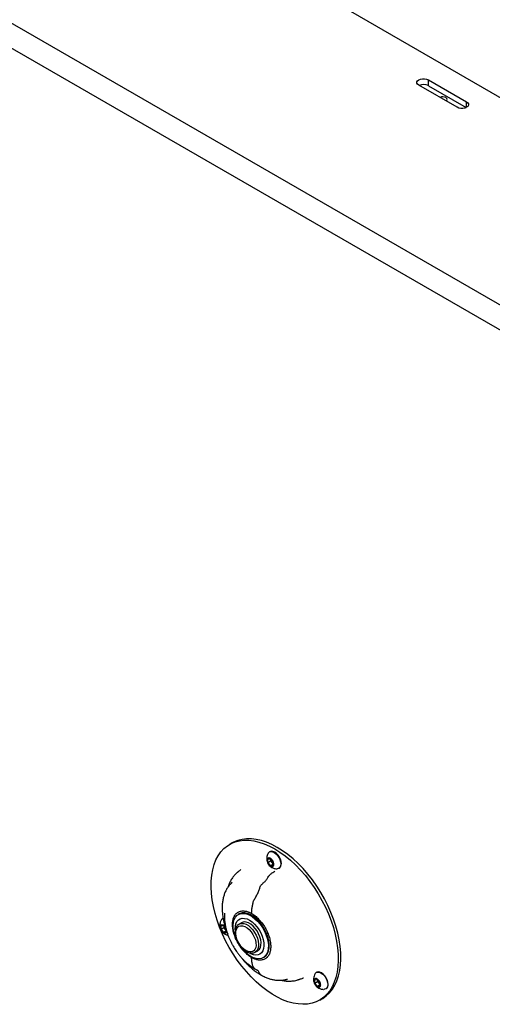
# Model space of a CAD drawing. Units: millimetres. Extents: x 0 to 42, y 0 to 29.8.
# Drawn here: x 37 to 38.3, y 21 to 23.8 of the extents above; entities that cross this region are included whole.
import ezdxf

# ---------------------------------------------------------------- set-up
doc = ezdxf.new("R2010")
doc.units = ezdxf.units.MM

msp = doc.modelspace()

# ---------------------------------------------------------------- linework, layer by layer
at = {"color": 7, "linetype": 'Continuous', "lineweight": 25}
for p, q in [((33.2496, 26.4899), (39.4014, 22.9386)), ((38.9188, 22.6396), (32.7316, 26.2113)), ((38.1595, 23.5891), (38.2656, 23.5279)), ((38.1595, 23.5728), (38.1595, 23.5891)), ((38.2391, 23.5126), (38.133, 23.5738)), ((38.1595, 23.5728), (38.2647, 23.5121)), ((37.6147, 21.4668), (37.6076, 21.4627)), ((37.7195, 21.4425), (37.7181, 21.4417)), ((37.7139, 21.4218), (37.7209, 21.4224)), ((37.7139, 21.4124), (37.7139, 21.4218)), ((37.7139, 21.4124), (37.7212, 21.4166)), ((37.7209, 21.4224), (37.728, 21.4136)), ((37.7212, 21.4213), (37.7213, 21.4221)), ((37.7212, 21.4221), (37.7212, 21.4213)), ((37.7212, 21.4213), (37.7212, 21.4166)), ((37.7212, 21.4166), (37.7248, 21.4122)), ((37.728, 21.4136), (37.728, 21.4042)), ((37.7209, 21.4036), (37.7139, 21.4124)), ((37.7209, 21.4036), (37.728, 21.4077)), ((37.728, 21.4042), (37.7209, 21.4036)), ((37.7248, 21.4122), (37.728, 21.4082)), ((37.7444, 21.3962), (37.7457, 21.397)), ((37.5894, 21.2573), (37.588, 21.2566)), ((37.634, 21.2693), (37.6315, 21.2678)), ((37.5837, 21.2367), (37.5908, 21.2373)), ((37.5837, 21.2272), (37.5837, 21.2367)), ((37.5837, 21.2272), (37.5911, 21.2315)), ((37.5908, 21.2184), (37.5837, 21.2272)), ((37.5908, 21.2373), (37.5955, 21.2315)), ((37.5908, 21.2184), (37.5979, 21.2225)), ((37.5911, 21.2362), (37.5911, 21.2369)), ((37.5911, 21.2369), (37.5911, 21.2362)), ((37.5911, 21.2362), (37.5911, 21.2315)), ((37.5911, 21.2315), (37.5946, 21.2271)), ((37.5946, 21.2271), (37.5979, 21.223)), ((37.5979, 21.2243), (37.5979, 21.2191)), ((37.6405, 21.245), (37.6337, 21.2411)), ((37.5979, 21.2191), (37.5908, 21.2184)), ((37.6787, 21.1632), (37.6855, 21.1671)), ((37.7008, 21.1479), (37.7032, 21.1493)), ((37.844, 21.0864), (37.8511, 21.0871)), ((37.844, 21.077), (37.844, 21.0864)), ((37.8496, 21.1071), (37.8483, 21.1063)), ((37.8511, 21.0871), (37.8581, 21.0783)), ((37.8514, 21.0859), (37.8514, 21.0867)), ((37.8514, 21.0867), (37.8514, 21.0859)), ((37.8514, 21.0859), (37.8514, 21.0812)), ((37.844, 21.077), (37.8514, 21.0812)), ((37.8511, 21.0682), (37.844, 21.077)), ((37.8511, 21.0682), (37.8581, 21.0723)), ((37.8581, 21.0688), (37.8511, 21.0682)), ((37.8514, 21.0812), (37.8549, 21.0768)), ((37.8549, 21.0768), (37.8581, 21.0728)), ((37.8581, 21.0783), (37.8581, 21.0688)), ((37.8745, 21.0608), (37.8759, 21.0616)), ((37.8576, 21.0297), (37.8647, 21.0338))]:
    msp.add_line(p, q, dxfattribs=at)
at = {"color": 8, "linetype": 'Continuous', "lineweight": 25}
for p, q in [((38.8878, 22.5881), (32.7015, 26.1593)), ((38.2656, 23.5126), (38.2656, 23.5279))]:
    msp.add_line(p, q, dxfattribs=at)
at = {"color": 7, "linetype": 'Continuous', "lineweight": 25, "flags": 128}
for points in [[(38.133, 23.5738), (38.1296, 23.5766), (38.1277, 23.5798), (38.1277, 23.5832), (38.1296, 23.5864), (38.133, 23.5891), (38.1378, 23.5911), (38.1433, 23.5922), (38.1492, 23.5922), (38.1548, 23.5911), (38.1595, 23.5891)], [(38.209, 23.53), (38.2108, 23.5318), (38.2118, 23.5345), (38.2108, 23.5373), (38.2081, 23.5397)], [(38.2656, 23.5279), (38.269, 23.5252), (38.2709, 23.522), (38.2709, 23.5186), (38.269, 23.5153), (38.2656, 23.5126), (38.2608, 23.5106), (38.2553, 23.5096), (38.2494, 23.5096), (38.2438, 23.5106), (38.2391, 23.5126)], [(37.5795, 21.2325), (37.5727, 21.2517), (37.5669, 21.2707), (37.5623, 21.2896), (37.559, 21.3082), (37.5568, 21.3264), (37.5559, 21.344), (37.5562, 21.3609), (37.5577, 21.377), (37.5605, 21.3922), (37.5645, 21.4064), (37.5696, 21.4194), (37.576, 21.4312), (37.5834, 21.4418), (37.5918, 21.4509), (37.6012, 21.4587), (37.6116, 21.4649), (37.6228, 21.4696), (37.6348, 21.4727), (37.6474, 21.4743), (37.6607, 21.4742), (37.6745, 21.4726), (37.6886, 21.4693), (37.7031, 21.4645), (37.7178, 21.4582), (37.7326, 21.4504), (37.7474, 21.4411), (37.7621, 21.4305), (37.7766, 21.4186), (37.7907, 21.4055), (37.8045, 21.3912), (37.8178, 21.376), (37.8304, 21.3598), (37.8424, 21.3428), (37.8536, 21.3252), (37.864, 21.307), (37.8734, 21.2884), (37.8819, 21.2695), (37.8893, 21.2504), (37.8956, 21.2313), (37.9007, 21.2123), (37.9047, 21.1935), (37.9075, 21.1751), (37.909, 21.1572), (37.9093, 21.1399), (37.9084, 21.1234), (37.9063, 21.1077), (37.9029, 21.093), (37.8983, 21.0794), (37.8926, 21.067), (37.8857, 21.0558), (37.8778, 21.0459), (37.8688, 21.0375), (37.8589, 21.0305), (37.8481, 21.025), (37.8365, 21.0211), (37.8242, 21.0188), (37.8112, 21.018), (37.7977, 21.0189), (37.7837, 21.0213), (37.7694, 21.0253), (37.7548, 21.0309), (37.74, 21.038), (37.7252, 21.0466), (37.7105, 21.0565), (37.6959, 21.0678), (37.6815, 21.0803), (37.6675, 21.094), (37.654, 21.1088), (37.641, 21.1245), (37.6287, 21.1411), (37.6171, 21.1584), (37.6063, 21.1763), (37.5964, 21.1947), (37.5875, 21.2135), (37.5795, 21.2325)], [(37.8647, 21.0338), (37.866, 21.0346), (37.8759, 21.0416), (37.8848, 21.05), (37.8928, 21.0599), (37.8996, 21.0711), (37.9054, 21.0835), (37.9099, 21.0971), (37.9133, 21.1118), (37.9155, 21.1275), (37.9164, 21.144), (37.9161, 21.1613), (37.9146, 21.1792), (37.9118, 21.1976), (37.9078, 21.2163), (37.9026, 21.2353), (37.8963, 21.2545), (37.8889, 21.2735), (37.8805, 21.2925), (37.8711, 21.3111), (37.8607, 21.3293), (37.8495, 21.3469), (37.8375, 21.3639), (37.8248, 21.38), (37.8116, 21.3953), (37.7978, 21.4095), (37.7836, 21.4227), (37.7692, 21.4346), (37.7545, 21.4452), (37.7397, 21.4545), (37.7249, 21.4623), (37.7102, 21.4686), (37.6957, 21.4734), (37.6815, 21.4767), (37.6678, 21.4783), (37.6545, 21.4784), (37.6419, 21.4768), (37.6299, 21.4737), (37.6187, 21.469), (37.6147, 21.4668)], [(37.715, 21.4387), (37.7152, 21.439), (37.7181, 21.4417), (37.722, 21.4429), (37.7265, 21.4425), (37.7313, 21.4404), (37.7361, 21.4369), (37.7405, 21.4322), (37.7444, 21.4266), (37.7473, 21.4204), (37.7492, 21.4142), (37.7498, 21.4083)], [(37.7512, 21.409), (37.7505, 21.4149), (37.7487, 21.4212), (37.7457, 21.4273), (37.7419, 21.433), (37.7374, 21.4377), (37.7326, 21.4412), (37.7278, 21.4432), (37.7233, 21.4437), (37.7195, 21.4425)], [(37.7498, 21.4083), (37.7492, 21.4031), (37.7473, 21.399), (37.7444, 21.3962), (37.7405, 21.3951), (37.7395, 21.395)], [(37.5849, 21.2535), (37.5851, 21.2538), (37.588, 21.2566), (37.588, 21.2566)], [(37.6661, 21.1513), (37.6583, 21.1566), (37.6506, 21.1632), (37.6434, 21.1709), (37.6367, 21.1796), (37.6308, 21.1891), (37.6258, 21.199), (37.6219, 21.2092), (37.6191, 21.2193), (37.6175, 21.2291), (37.6172, 21.2384), (37.6182, 21.2469), (37.6204, 21.2543), (37.6237, 21.2606), (37.6282, 21.2655), (37.6337, 21.2689), (37.64, 21.2708), (37.6469, 21.271), (37.6544, 21.2695), (37.6622, 21.2665), (37.6701, 21.262), (37.6779, 21.256), (37.6853, 21.2488), (37.6923, 21.2405), (37.6986, 21.2314), (37.7041, 21.2217), (37.7085, 21.2117), (37.7119, 21.2015), (37.7141, 21.1915), (37.7151, 21.1819), (37.7148, 21.173), (37.7132, 21.165), (37.7104, 21.1581), (37.7064, 21.1525), (37.7015, 21.1483), (37.6956, 21.1457), (37.6889, 21.1447), (37.6816, 21.1453), (37.674, 21.1475), (37.6661, 21.1513)], [(37.6233, 21.2248), (37.6232, 21.2269), (37.6235, 21.2349), (37.6251, 21.2421), (37.6279, 21.248), (37.6319, 21.2526), (37.6368, 21.2557), (37.6426, 21.2572), (37.649, 21.2571), (37.6559, 21.2553), (37.663, 21.252)], [(37.7032, 21.1493), (37.7039, 21.1497), (37.7089, 21.1539), (37.7129, 21.1595), (37.7157, 21.1664), (37.7172, 21.1744), (37.7175, 21.1833), (37.7166, 21.1929), (37.7144, 21.2029), (37.711, 21.2131), (37.7065, 21.2232), (37.7011, 21.2329), (37.6948, 21.242), (37.6878, 21.2502), (37.6803, 21.2574), (37.6726, 21.2634), (37.6647, 21.2679), (37.6569, 21.271), (37.6494, 21.2724), (37.6424, 21.2722), (37.6361, 21.2704), (37.634, 21.2693)], [(37.663, 21.252), (37.6701, 21.2471), (37.6769, 21.241), (37.6834, 21.2337), (37.6891, 21.2255), (37.6941, 21.2167), (37.698, 21.2076), (37.7008, 21.1984), (37.7024, 21.1894), (37.7027, 21.181), (37.7017, 21.1734), (37.6995, 21.1669), (37.6962, 21.1616), (37.6917, 21.1577), (37.6863, 21.1554), (37.6802, 21.1547), (37.6735, 21.1556), (37.6665, 21.1582), (37.6595, 21.1623)], [(37.5997, 21.2202), (37.5992, 21.2184), (37.5973, 21.2165), (37.5948, 21.2159), (37.5918, 21.2166), (37.5908, 21.2171), (37.5877, 21.2195), (37.585, 21.2228), (37.5829, 21.2267), (37.5818, 21.2307), (37.5816, 21.2344), (37.5825, 21.2374), (37.5843, 21.2393), (37.5868, 21.2398), (37.5898, 21.2391), (37.5908, 21.2386), (37.5908, 21.2386)], [(37.6527, 21.1674), (37.6466, 21.1717), (37.6408, 21.1773), (37.6356, 21.184), (37.6312, 21.1914), (37.6277, 21.1992), (37.6255, 21.2071), (37.6245, 21.2146), (37.6248, 21.2215), (37.6264, 21.2274), (37.6293, 21.232), (37.6333, 21.2351), (37.6381, 21.2365), (37.6437, 21.2363), (37.6496, 21.2343), (37.6558, 21.2308), (37.6617, 21.2258), (37.6673, 21.2197), (37.6722, 21.2126), (37.6761, 21.2049), (37.679, 21.197), (37.6806, 21.1893), (37.681, 21.182), (37.68, 21.1756), (37.6777, 21.1704), (37.6743, 21.1665), (37.6698, 21.1642), (37.6646, 21.1636), (37.6588, 21.1647), (37.6527, 21.1674)], [(37.6855, 21.1671), (37.686, 21.1674), (37.69, 21.171), (37.6928, 21.176), (37.6944, 21.1823), (37.6947, 21.1895), (37.6938, 21.1975), (37.6915, 21.2057), (37.6881, 21.214), (37.6837, 21.2219), (37.6784, 21.2292), (37.6725, 21.2356), (37.6662, 21.2407), (37.6597, 21.2444), (37.6534, 21.2466), (37.6475, 21.2471), (37.6422, 21.2459), (37.6405, 21.245)], [(37.8451, 21.1033), (37.8453, 21.1036), (37.8483, 21.1063), (37.8521, 21.1075), (37.8566, 21.1071), (37.8614, 21.105), (37.8662, 21.1015), (37.8707, 21.0968), (37.8745, 21.0912), (37.8775, 21.085), (37.8793, 21.0788), (37.88, 21.0729)], [(37.8813, 21.0736), (37.8807, 21.0796), (37.8788, 21.0858), (37.8759, 21.0919), (37.872, 21.0976), (37.8675, 21.1023), (37.8627, 21.1058), (37.8579, 21.1078), (37.8535, 21.1083), (37.8496, 21.1071)], [(37.88, 21.0729), (37.8793, 21.0677), (37.8775, 21.0636), (37.8745, 21.0608), (37.8707, 21.0597), (37.8697, 21.0596)]]:
    msp.add_lwpolyline(points, dxfattribs=at)
at = {"color": 8, "linetype": 'Continuous', "lineweight": 25, "flags": 128}
for points in [[(37.7098, 21.1557), (37.7107, 21.1569), (37.7141, 21.1631), (37.7162, 21.1706), (37.7172, 21.179), (37.7169, 21.1882), (37.7153, 21.198), (37.7125, 21.208), (37.7086, 21.2181), (37.7037, 21.2279), (37.6978, 21.2373), (37.6912, 21.246), (37.684, 21.2537), (37.6764, 21.2602), (37.6686, 21.2654)], [(37.6336, 21.2411), (37.6355, 21.242), (37.6408, 21.2432), (37.6467, 21.2427), (37.653, 21.2406), (37.6595, 21.2368), (37.6658, 21.2317), (37.6717, 21.2254), (37.677, 21.2181), (37.6814, 21.2101), (37.6848, 21.2018), (37.687, 21.1936), (37.688, 21.1857), (37.6877, 21.1784), (37.6861, 21.1722), (37.6832, 21.1671), (37.6793, 21.1635), (37.6786, 21.1631)]]:
    msp.add_lwpolyline(points, dxfattribs=at)
at = {"color": 7, "linetype": 'Continuous', "lineweight": 25}
for centre, radius, start, end in [((38.1462, 23.5473), 0.0288, 62.4794, 115.3076), ((38.1993, 23.5224), 0.0194, 62.8022, 113.8738), ((37.7366, 21.4221), 0.0153, 182.6398, 219.7729), ((37.7352, 21.4204), 0.0132, 218.06, 237.2333), ((37.7387, 21.4074), 0.0125, 303.937, 7.3758), ((37.6064, 21.2369), 0.0153, 182.6387, 219.7722), ((37.605, 21.2352), 0.0132, 218.0694, 237.159), ((37.8667, 21.0867), 0.0153, 182.6387, 219.7722), ((37.8653, 21.085), 0.0132, 218.0666, 237.229), ((37.8689, 21.072), 0.0125, 303.9403, 7.3721)]:
    msp.add_arc(centre, radius, start, end, dxfattribs=at)
for points, knots in [([(37.7151, 21.4385), (37.7143, 21.4374), (37.7124, 21.4344), (37.7107, 21.4289), (37.7101, 21.4223), (37.7112, 21.4156), (37.7137, 21.4094), (37.7175, 21.4041), (37.7221, 21.4), (37.7269, 21.3974), (37.7314, 21.3958), (37.7352, 21.3951), (37.7377, 21.395), (37.7386, 21.395)], [0, 0, 0, 0, 0.068244, 0.174329, 0.282888, 0.393536, 0.506575, 0.61068, 0.71373, 0.811163, 0.87719, 0.953675, 1, 1, 1, 1]), ([(37.7209, 21.4237), (37.7216, 21.4234), (37.7222, 21.423), (37.7233, 21.422), (37.7239, 21.4215), (37.7251, 21.4203), (37.7256, 21.4196), (37.7266, 21.4183), (37.7271, 21.4175), (37.7279, 21.4161), (37.7283, 21.4153), (37.729, 21.4137), (37.7293, 21.4129), (37.7297, 21.4114), (37.7299, 21.4106), (37.7302, 21.4091), (37.7302, 21.4084), (37.7302, 21.407), (37.7302, 21.4063), (37.7299, 21.4051), (37.7298, 21.4045), (37.7293, 21.4035), (37.729, 21.403), (37.7283, 21.4022), (37.7279, 21.4019), (37.7271, 21.4014), (37.7266, 21.4012), (37.7256, 21.401), (37.7251, 21.401), (37.7239, 21.4011), (37.7234, 21.4013), (37.7222, 21.4017), (37.7216, 21.4019), (37.7203, 21.4027), (37.7197, 21.4031), (37.7185, 21.404), (37.718, 21.4046), (37.7168, 21.4058), (37.7163, 21.4064), (37.7153, 21.4078), (37.7148, 21.4085), (37.714, 21.41), (37.7136, 21.4107), (37.7129, 21.4123), (37.7126, 21.4131), (37.7121, 21.4146), (37.712, 21.4154), (37.7117, 21.4169), (37.7117, 21.4177), (37.7117, 21.4191), (37.7117, 21.4197), (37.712, 21.421), (37.7121, 21.4215), (37.7126, 21.4226), (37.7129, 21.423), (37.7136, 21.4238), (37.7139, 21.4241), (37.7148, 21.4246), (37.7153, 21.4248), (37.7163, 21.425), (37.7168, 21.425), (37.7179, 21.4249), (37.7185, 21.4248), (37.7197, 21.4244), (37.7203, 21.4241), (37.7209, 21.4237)], [0, 0, 0, 0, 0.03125, 0.03125, 0.0625, 0.0625, 0.09375, 0.09375, 0.125, 0.125, 0.15625, 0.15625, 0.1875, 0.1875, 0.21875, 0.21875, 0.25, 0.25, 0.28125, 0.28125, 0.3125, 0.3125, 0.34375, 0.34375, 0.375, 0.375, 0.40625, 0.40625, 0.4375, 0.4375, 0.46875, 0.46875, 0.5, 0.5, 0.53125, 0.53125, 0.5625, 0.5625, 0.59375, 0.59375, 0.625, 0.625, 0.65625, 0.65625, 0.6875, 0.6875, 0.71875, 0.71875, 0.75, 0.75, 0.78125, 0.78125, 0.8125, 0.8125, 0.84375, 0.84375, 0.875, 0.875, 0.90625, 0.90625, 0.9375, 0.9375, 0.96875, 0.96875, 1, 1, 1, 1]), ([(37.6389, 21.3931), (37.6381, 21.3925), (37.6361, 21.3909), (37.6331, 21.3883), (37.6304, 21.386), (37.6287, 21.3845), (37.6271, 21.383), (37.6248, 21.3808), (37.621, 21.377), (37.6159, 21.3709), (37.6106, 21.3628), (37.6057, 21.3533), (37.6033, 21.3462), (37.6021, 21.3427)], [0, 0, 0, 0, 0.040379, 0.102396, 0.151171, 0.175802, 0.199006, 0.231877, 0.312417, 0.450996, 0.633439, 0.819978, 1, 1, 1, 1]), ([(37.6137, 21.3564), (37.6137, 21.3564), (37.6137, 21.3564), (37.6135, 21.3562), (37.6133, 21.356), (37.6129, 21.3556), (37.6125, 21.3552), (37.6117, 21.3544), (37.6099, 21.3526), (37.6066, 21.349), (37.6022, 21.3432), (37.5975, 21.3355), (37.5934, 21.3265), (37.5903, 21.3166), (37.5881, 21.306), (37.5868, 21.2945), (37.5866, 21.2824), (37.5874, 21.2698), (37.5892, 21.2568), (37.5919, 21.2437), (37.5956, 21.2307), (37.599, 21.2204), (37.6014, 21.2146), (37.6021, 21.2129)], [0, 0, 0, 0, 0.005283, 0.008394, 0.010734, 0.013219, 0.016213, 0.021127, 0.031192, 0.062641, 0.118118, 0.190545, 0.265482, 0.342112, 0.419433, 0.49871, 0.578592, 0.658417, 0.738017, 0.817116, 0.895113, 0.970393, 1, 1, 1, 1]), ([(37.6686, 21.1481), (37.6682, 21.1483), (37.6672, 21.1489), (37.6658, 21.1497), (37.6645, 21.1506), (37.6631, 21.1516), (37.6617, 21.1526), (37.6603, 21.1536), (37.6577, 21.1556), (37.6539, 21.1588), (37.649, 21.1636), (37.6442, 21.1689), (37.6379, 21.1767), (37.6308, 21.1875), (37.624, 21.2013), (37.619, 21.2151), (37.6162, 21.2281), (37.6153, 21.2401), (37.6162, 21.251), (37.619, 21.2608), (37.624, 21.2689), (37.6308, 21.2747), (37.6379, 21.2773), (37.6442, 21.2779), (37.649, 21.2776), (37.6539, 21.2767), (37.6581, 21.2755), (37.6614, 21.2742), (37.6638, 21.2731), (37.6662, 21.2719), (37.6678, 21.271), (37.6686, 21.2705)], [0, 0, 0, 0, 0.008342, 0.01667, 0.024991, 0.033309, 0.041632, 0.049964, 0.058311, 0.089196, 0.120102, 0.152275, 0.18447, 0.250119, 0.315767, 0.380052, 0.441771, 0.500002, 0.558232, 0.619951, 0.684236, 0.749885, 0.815534, 0.847706, 0.879901, 0.910786, 0.941693, 0.956281, 0.970841, 0.985404, 1, 1, 1, 1]), ([(37.5849, 21.2534), (37.5842, 21.2522), (37.5823, 21.2493), (37.5806, 21.2437), (37.58, 21.2371), (37.581, 21.2304), (37.5836, 21.2243), (37.5874, 21.219), (37.592, 21.2149), (37.5967, 21.2123), (37.6004, 21.2109), (37.6023, 21.2106), (37.6029, 21.2105)], [0, 0, 0, 0, 0.075324, 0.192414, 0.312234, 0.434361, 0.55913, 0.674035, 0.787771, 0.895311, 0.968193, 1, 1, 1, 1]), ([(37.5932, 21.2719), (37.5932, 21.2719), (37.5932, 21.2719), (37.5932, 21.2717), (37.5932, 21.2714), (37.5932, 21.2708), (37.5931, 21.2698), (37.593, 21.2677), (37.5929, 21.2633), (37.5931, 21.2552), (37.5941, 21.2446), (37.5962, 21.2332), (37.599, 21.2219), (37.6024, 21.2115), (37.606, 21.2022), (37.6096, 21.1941), (37.6133, 21.1867), (37.616, 21.1819), (37.6173, 21.1796)], [0, 0, 0, 0, 0.003693, 0.00971, 0.014945, 0.020822, 0.028968, 0.043988, 0.082065, 0.165719, 0.300565, 0.424822, 0.532255, 0.661111, 0.757384, 0.834703, 0.924706, 1, 1, 1, 1]), ([(37.6686, 21.2705), (37.6691, 21.2703), (37.67, 21.2697), (37.6714, 21.2689), (37.6728, 21.268), (37.6742, 21.267), (37.6755, 21.266), (37.6769, 21.265), (37.6795, 21.263), (37.6833, 21.2598), (37.6882, 21.255), (37.6931, 21.2497), (37.6993, 21.2419), (37.7064, 21.2311), (37.7133, 21.2173), (37.7182, 21.2035), (37.721, 21.1905), (37.7219, 21.1785), (37.721, 21.1676), (37.7182, 21.1578), (37.7133, 21.1497), (37.7064, 21.1439), (37.6993, 21.1413), (37.6931, 21.1407), (37.6882, 21.141), (37.6833, 21.1419), (37.6792, 21.1431), (37.6759, 21.1444), (37.6735, 21.1455), (37.671, 21.1467), (37.6694, 21.1476), (37.6686, 21.1481)], [0, 0, 0, 0, 0.008342, 0.01667, 0.024991, 0.033309, 0.041632, 0.049964, 0.058311, 0.089196, 0.120102, 0.152275, 0.18447, 0.250119, 0.315767, 0.380052, 0.441771, 0.500002, 0.558232, 0.619951, 0.684236, 0.749885, 0.815534, 0.847706, 0.879901, 0.910786, 0.941693, 0.956281, 0.970841, 0.985404, 1, 1, 1, 1]), ([(37.5908, 21.2386), (37.5919, 21.2379), (37.5939, 21.2365), (37.5955, 21.2343), (37.5963, 21.2333)], [0, 0, 0, 0, 0.530697, 1, 1, 1, 1]), ([(37.6337, 21.2409), (37.6327, 21.2403), (37.6301, 21.2388), (37.6271, 21.235), (37.6245, 21.2298), (37.6231, 21.2237), (37.6228, 21.2167), (37.6237, 21.2092), (37.6257, 21.2015), (37.6288, 21.1937), (37.6328, 21.1863), (37.6376, 21.1793), (37.6431, 21.1732), (37.6485, 21.1684), (37.6522, 21.1661), (37.6537, 21.1652)], [0, 0, 0, 0, 0.049405, 0.124407, 0.200301, 0.278981, 0.360272, 0.442799, 0.525351, 0.607669, 0.689841, 0.772044, 0.854443, 0.937236, 1, 1, 1, 1]), ([(37.6173, 21.1796), (37.6197, 21.1756), (37.6232, 21.1699), (37.6288, 21.1619), (37.6337, 21.1553), (37.6399, 21.148), (37.6466, 21.1408), (37.6538, 21.1339), (37.6614, 21.1276), (37.6692, 21.122), (37.6746, 21.1185), (37.6776, 21.1168), (37.6777, 21.1167)], [0, 0, 0, 0, 0.15513, 0.21781, 0.321086, 0.42671, 0.538429, 0.652971, 0.768751, 0.883735, 0.99298, 1, 1, 1, 1]), ([(37.6387, 21.1496), (37.6402, 21.1476), (37.6442, 21.1425), (37.6513, 21.1347), (37.6598, 21.126), (37.6689, 21.1178), (37.6784, 21.1102), (37.6868, 21.1043), (37.6921, 21.1013), (37.694, 21.1002)], [0, 0, 0, 0, 0.093913, 0.244888, 0.402893, 0.566276, 0.733649, 0.903938, 1, 1, 1, 1]), ([(37.6537, 21.1652), (37.6549, 21.1646), (37.6581, 21.1628), (37.6635, 21.161), (37.6695, 21.1604), (37.6747, 21.1611), (37.6773, 21.1626), (37.6784, 21.1632)], [0, 0, 0, 0, 0.131068, 0.378951, 0.625826, 0.840635, 1, 1, 1, 1]), ([(37.6777, 21.1167), (37.679, 21.116), (37.6808, 21.1149), (37.6832, 21.1137), (37.6843, 21.1131), (37.6848, 21.1129), (37.6851, 21.1127), (37.6852, 21.1127), (37.6851, 21.1127), (37.6851, 21.1127)], [0, 0, 0, 0, 0.469748, 0.700022, 0.807185, 0.8677, 0.929833, 0.99636, 1, 1, 1, 1]), ([(37.694, 21.1002), (37.6955, 21.0993), (37.7004, 21.0964), (37.7086, 21.0926), (37.7183, 21.089), (37.7277, 21.0865), (37.7366, 21.085), (37.7452, 21.0846), (37.7532, 21.085), (37.7597, 21.086), (37.7641, 21.087), (37.7664, 21.0876), (37.7674, 21.0879), (37.7679, 21.088), (37.7682, 21.0881), (37.7685, 21.0882), (37.7686, 21.0882), (37.7685, 21.0882), (37.7685, 21.0882)], [0, 0, 0, 0, 0.060721, 0.198979, 0.331992, 0.456048, 0.579071, 0.697788, 0.808274, 0.900856, 0.950315, 0.968382, 0.975838, 0.980381, 0.984541, 0.989336, 0.996299, 1, 1, 1, 1]), ([(37.7509, 21.085), (37.7545, 21.0843), (37.7621, 21.0827), (37.7729, 21.0822), (37.7826, 21.0829), (37.7902, 21.0842), (37.7955, 21.0856), (37.7986, 21.0866), (37.8005, 21.0871), (37.8015, 21.0875), (37.8033, 21.0881), (37.8066, 21.0892), (37.8101, 21.0905), (37.8122, 21.0914), (37.8129, 21.0917)], [0, 0, 0, 0, 0.17927, 0.379867, 0.554585, 0.690022, 0.770901, 0.810753, 0.827117, 0.841404, 0.858282, 0.906526, 0.971365, 1, 1, 1, 1]), ([(37.8452, 21.1031), (37.8445, 21.102), (37.8425, 21.099), (37.8409, 21.0935), (37.8403, 21.0869), (37.8413, 21.0802), (37.8438, 21.074), (37.8476, 21.0687), (37.8523, 21.0646), (37.857, 21.062), (37.8616, 21.0604), (37.8653, 21.0597), (37.8678, 21.0596), (37.8687, 21.0596)], [0, 0, 0, 0, 0.068244, 0.174329, 0.282888, 0.393539, 0.506578, 0.610683, 0.713729, 0.811162, 0.877194, 0.953678, 1, 1, 1, 1]), ([(37.8511, 21.0883), (37.8517, 21.088), (37.8523, 21.0876), (37.8535, 21.0866), (37.8541, 21.0861), (37.8552, 21.0849), (37.8557, 21.0842), (37.8567, 21.0829), (37.8572, 21.0822), (37.8581, 21.0807), (37.8584, 21.0799), (37.8591, 21.0783), (37.8594, 21.0776), (37.8599, 21.076), (37.8601, 21.0752), (37.8603, 21.0737), (37.8604, 21.073), (37.8604, 21.0716), (37.8603, 21.0709), (37.8601, 21.0697), (37.8599, 21.0691), (37.8594, 21.0681), (37.8591, 21.0676), (37.8585, 21.0668), (37.8581, 21.0665), (37.8572, 21.066), (37.8567, 21.0658), (37.8557, 21.0656), (37.8552, 21.0656), (37.8541, 21.0657), (37.8535, 21.0659), (37.8523, 21.0663), (37.8517, 21.0666), (37.8505, 21.0673), (37.8499, 21.0677), (37.8487, 21.0686), (37.8481, 21.0692), (37.847, 21.0704), (37.8464, 21.071), (37.8454, 21.0724), (37.8449, 21.0731), (37.8441, 21.0746), (37.8437, 21.0753), (37.843, 21.0769), (37.8427, 21.0777), (37.8423, 21.0792), (37.8421, 21.08), (37.8419, 21.0815), (37.8418, 21.0823), (37.8418, 21.0837), (37.8419, 21.0843), (37.8421, 21.0856), (37.8423, 21.0862), (37.8427, 21.0872), (37.843, 21.0876), (37.8437, 21.0884), (37.8441, 21.0887), (37.8449, 21.0892), (37.8454, 21.0894), (37.8464, 21.0896), (37.847, 21.0896), (37.8481, 21.0895), (37.8487, 21.0894), (37.8498, 21.089), (37.8505, 21.0887), (37.8511, 21.0883)], [0, 0, 0, 0, 0.03125, 0.03125, 0.0625, 0.0625, 0.09375, 0.09375, 0.125, 0.125, 0.15625, 0.15625, 0.1875, 0.1875, 0.21875, 0.21875, 0.25, 0.25, 0.28125, 0.28125, 0.3125, 0.3125, 0.34375, 0.34375, 0.375, 0.375, 0.40625, 0.40625, 0.4375, 0.4375, 0.46875, 0.46875, 0.5, 0.5, 0.53125, 0.53125, 0.5625, 0.5625, 0.59375, 0.59375, 0.625, 0.625, 0.65625, 0.65625, 0.6875, 0.6875, 0.71875, 0.71875, 0.75, 0.75, 0.78125, 0.78125, 0.8125, 0.8125, 0.84375, 0.84375, 0.875, 0.875, 0.90625, 0.90625, 0.9375, 0.9375, 0.96875, 0.96875, 1, 1, 1, 1])]:
    msp.add_open_spline(points, degree=3, knots=knots, dxfattribs=at)
at = {"color": 8, "linetype": 'Continuous', "lineweight": 25}
for points, knots in [([(37.6686, 21.2705), (37.6687, 21.2734), (37.6688, 21.2792), (37.6701, 21.2884), (37.6719, 21.2977), (37.6746, 21.3076), (37.6805, 21.3168), (37.6858, 21.3264), (37.6896, 21.336), (37.692, 21.3451), (37.6977, 21.3533), (37.7044, 21.3576), (37.7104, 21.3648), (37.7148, 21.3732), (37.7209, 21.3801), (37.727, 21.3846), (37.7309, 21.3875), (37.7326, 21.3887)], [0, 0, 0, 0, 0.0710081, 0.1419662, 0.2131305, 0.2836312, 0.3583768, 0.4326353, 0.5066841, 0.5712948, 0.6325647, 0.6978189, 0.7594672, 0.8239095, 0.8866667, 0.950431, 1, 1, 1, 1]), ([(37.6779, 21.1169), (37.6762, 21.118), (37.6725, 21.1205), (37.6709, 21.1293), (37.6689, 21.138), (37.6687, 21.1447), (37.6686, 21.1481)], [0, 0, 0, 0, 0.2147415, 0.4772443, 0.7383474, 1, 1, 1, 1]), ([(37.6942, 21.1007), (37.6935, 21.101), (37.6913, 21.1019), (37.6894, 21.1074), (37.6861, 21.1119), (37.683, 21.1136), (37.682, 21.1141)], [0, 0, 0, 0, 0.126152, 0.399554, 0.803537, 1, 1, 1, 1])]:
    msp.add_open_spline(points, degree=3, knots=knots, dxfattribs=at)

doc.saveas('drawing.dxf')
